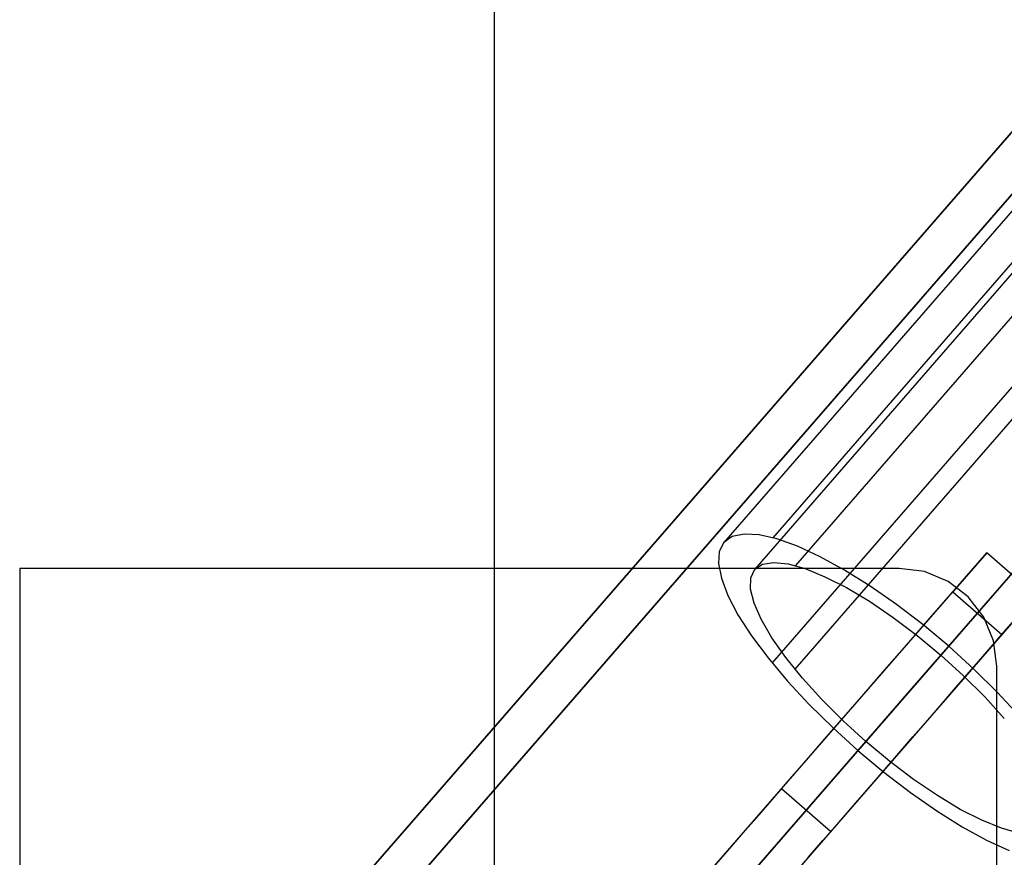
# Model space of a CAD drawing. Units: millimetres. Extents: x 0 to 27837, y -9610 to -2767.
# Drawn here: x 18697 to 18848, y -8972 to -8843 of the extents above; entities that cross this region are included whole.
import ezdxf

# ---------------------------------------------------------------- set-up
doc = ezdxf.new("R2010")
doc.units = ezdxf.units.MM
doc.header["$LTSCALE"] = 0.5
doc.header["$MEASUREMENT"] = 0
for name, color, linetype in [('AUX', 255, 'Continuous'), ('COLUMN SPECIAL', 190, 'Continuous'), ('CONNECTORS', 20, 'Continuous'), ('RAFTER', 52, 'Continuous')]:
    doc.layers.add(name, color=color, linetype=linetype)

msp = doc.modelspace()

# ---------------------------------------------------------------- linework, layer by layer
at = {"layer": 'AUX'}
msp.add_line((18769.73, -3219.56), (18769.73, -9019.56), dxfattribs=at)
at = {"layer": 'COLUMN SPECIAL', "flags": 128}
for points in [[(18831.88, -9107.34), (18835.77, -9106.84), (18839.39, -9105.34), (18842.49, -9102.96), (18844.87, -9099.86), (18846.37, -9096.23), (18846.87, -9092.35), (18846.87, -8942.36), (18846.37, -8938.48), (18844.87, -8934.86), (18842.49, -8931.75), (18839.39, -8929.37), (18835.77, -8927.87), (18831.88, -8927.37), (18696.95, -8927.37), (18696.95, -9107.34)], [(18846.87, -9092.35), (18846.87, -8942.36), (18846.37, -8938.48), (18844.87, -8934.86), (18842.49, -8931.75), (18839.39, -8929.37), (18835.77, -8927.87), (18831.88, -8927.37), (18696.95, -8927.37), (18696.95, -9107.34), (18831.88, -9107.34), (18835.77, -9106.84), (18839.39, -9105.34), (18842.49, -9102.96), (18844.87, -9099.86), (18846.37, -9096.23)]]:
    msp.add_lwpolyline(points, close=True, dxfattribs=at)
at = {"layer": 'CONNECTORS'}
for q in [(19020.82, -8730.72), (18769.73, -9019.56)]:
    msp.add_line((18832.5, -8947.35), q, dxfattribs=at)
at = {"layer": 'CONNECTORS', "flags": 128}
for points in [[(18993.22, -8706.77), (18804.98, -8923.38)], [(19000.72, -8706.06), (18812.5, -8922.67)], [(18997.97, -8710.9), (18809.76, -8927.51)], [(19004.19, -8710.3), (18815.95, -8926.94)], [(19000.63, -8725.26), (18812.39, -8941.89)], [(19004.11, -8726.21), (18815.87, -8942.82)], [(18850.29, -8949.98), (18846.95, -8946.4), (18843.34, -8942.82), (18839.49, -8939.32), (18835.5, -8936), (18831.45, -8932.91), (18827.43, -8930.09), (18823.5, -8927.64), (18819.75, -8925.61), (18816.28, -8923.98), (18813.13, -8922.86), (18810.38, -8922.21), (18808.08, -8922.1), (18806.26, -8922.48), (18804.98, -8923.38), (18804.98, -8923.38), (18804.28, -8924.76), (18804.14, -8926.61), (18804.6, -8928.86), (18805.61, -8931.52), (18807.15, -8934.48), (18809.24, -8937.71), (18811.8, -8941.11), (18814.76, -8944.66), (18818.09, -8948.27), (18821.73, -8951.86), (18825.56, -8955.33), (18829.55, -8958.67), (18833.62, -8961.77), (18837.64, -8964.56), (18841.55, -8967.01), (18845.3, -8969.07), (18848.77, -8970.67)], [(18850.21, -8967.98), (18847.58, -8967.25), (18844.56, -8966.03), (18841.25, -8964.35), (18837.75, -8962.23), (18834.08, -8959.76), (18830.42, -8956.96), (18826.78, -8953.95), (18823.28, -8950.77), (18820.02, -8947.51), (18817.06, -8944.23), (18814.48, -8941.05), (18812.34, -8938.01), (18810.71, -8935.19), (18809.62, -8932.69), (18809.08, -8930.55), (18809.14, -8928.81), (18809.76, -8927.51), (18810.93, -8926.72), (18812.64, -8926.45), (18814.84, -8926.66), (18817.47, -8927.4), (18820.48, -8928.65), (18823.8, -8930.33), (18827.32, -8932.42), (18830.96, -8934.92), (18834.65, -8937.69), (18838.29, -8940.7), (18841.77, -8943.88), (18845.05, -8947.16), (18848.01, -8950.42)]]:
    msp.add_lwpolyline(points, dxfattribs=at)
at = {"layer": 'RAFTER'}
msp.add_line((18769.73, -9019.56), (18832.5, -8947.35), dxfattribs=at)
at = {"layer": 'RAFTER', "flags": 128}
for points in [[(18893.07, -8809.86), (18736.22, -8990.38)], [(18897.82, -8814), (18740.97, -8994.52)]]:
    msp.add_lwpolyline(points, close=True, dxfattribs=at)
for points in [[(18933.87, -8830.67), (18794.77, -8990.75)], [(18935.07, -8829.27), (18798.88, -8986)], [(18918.14, -8848.78), (18740.61, -9053.1)], [(18919.34, -8847.41), (18744.72, -9048.34)], [(18852.86, -8931.53), (18808.71, -8982.33), (18801.17, -8975.77), (18845.32, -8924.97)], [(18817.93, -8971.73), (18820.17, -8969.15), (18822.6, -8966.35), (18825.21, -8963.35), (18827.99, -8960.16), (18830.92, -8956.78), (18834, -8953.23), (18837.23, -8949.52), (18840.59, -8945.65), (18844.06, -8941.65), (18847.65, -8937.52), (18852.86, -8931.53), (18845.32, -8924.97), (18840.11, -8930.96), (18847.65, -8937.52)], [(18800.34, -8976.74), (18801.13, -8975.82), (18802.14, -8974.65), (18803.37, -8973.23), (18804.82, -8971.57), (18806.48, -8969.67), (18808.33, -8967.53), (18810.38, -8965.17), (18812.63, -8962.59), (18815.06, -8959.79), (18817.67, -8956.79), (18820.44, -8953.59), (18823.37, -8950.22), (18826.46, -8946.67), (18829.69, -8942.96), (18833.05, -8939.09), (18836.52, -8935.09), (18840.11, -8930.96)], [(18821.36, -8967.77), (18813.82, -8961.21)]]:
    msp.add_lwpolyline(points, dxfattribs=at)

doc.saveas('drawing.dxf')
